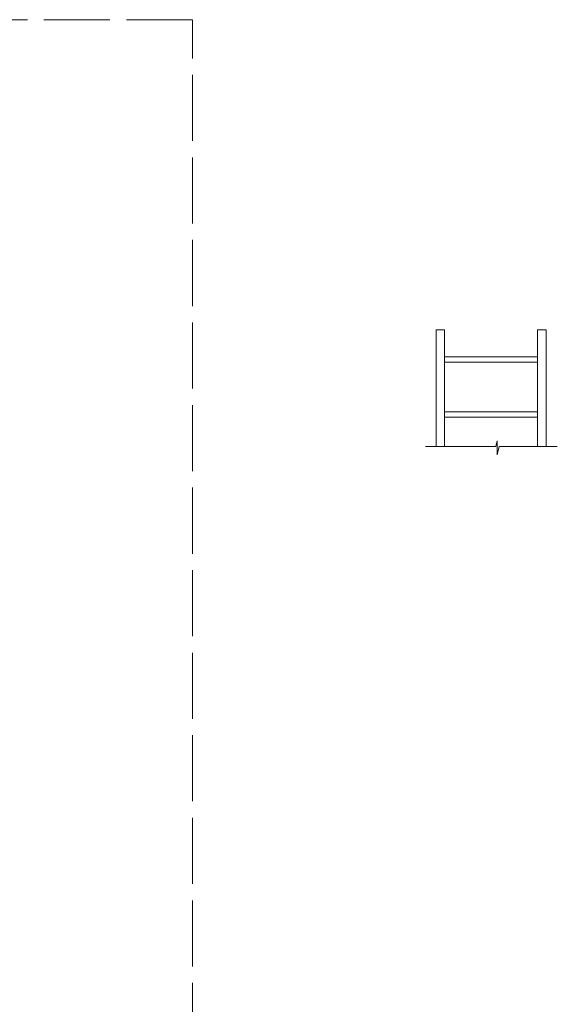
# Model space of a CAD drawing. Units: millimetres. Extents: x 85103 to 115417, y -12706 to 921.
# Drawn here: x 113464 to 115417, y -10143 to -6565 of the extents above; entities that cross this region are included whole.
import ezdxf

# ---------------------------------------------------------------- set-up
doc = ezdxf.new("R2010")
doc.units = ezdxf.units.MM
doc.linetypes.add('ACAD_ISO02W100', pattern=[15, 12, -3])

msp = doc.modelspace()

# ---------------------------------------------------------------- linework, layer by layer
at = {"color": 7, "linetype": 'Continuous', "lineweight": 15}
for p, q in [((114976.7, -7692.2), (114976.7, -8116.3)), ((114976.7, -7692.2), (115007.7, -7692.2)), ((115007.7, -7692.2), (115007.7, -8116.3)), ((115345.7, -7692.2), (115345.7, -8116.3)), ((115345.7, -7692.2), (115376.7, -7692.2)), ((115376.7, -7692.2), (115376.7, -8116.3)), ((115007.7, -7789.9), (115345.7, -7789.9)), ((115007.7, -7809.9), (115345.7, -7809.9)), ((115007.7, -7989.9), (115345.7, -7989.9)), ((115007.7, -8009.9), (115345.7, -8009.9)), ((114938.1, -8116.3), (115194, -8116.3)), ((115198.7, -8095.7), (115194, -8116.3)), ((115198.7, -8095.7), (115198.7, -8146)), ((115198.7, -8146), (115205.6, -8116.3)), ((115205.6, -8116.3), (115417.1, -8116.3))]:
    msp.add_line(p, q, dxfattribs=at)
at = {"color": 250, "linetype": 'ACAD_ISO02W100', "lineweight": 15, "ltscale": 20}
msp.add_lwpolyline([(110591.6, -12705.5), (114091.6, -12705.5), (114091.6, -6565), (110591.6, -6565)], close=True, dxfattribs=at)

doc.saveas('drawing.dxf')
